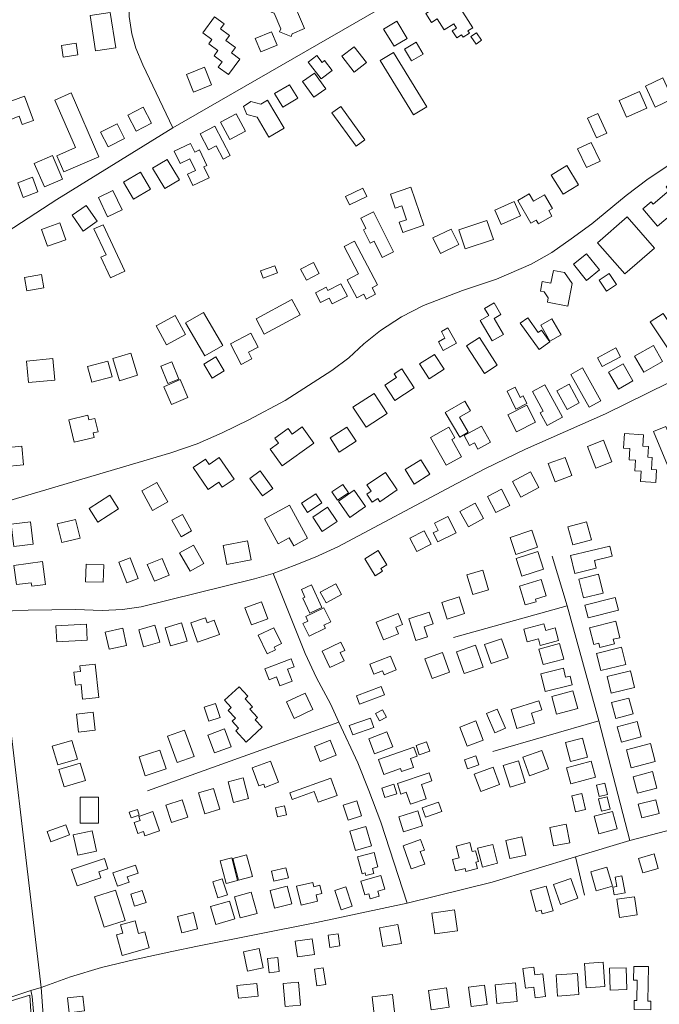
# Model space of a CAD drawing. Units: millimetres. Extents: x 298492 to 408732, y 5208685 to 5304248.
# Drawn here: x 306514 to 306918, y 5231122 to 5231744 of the extents above; entities that cross this region are included whole.
import ezdxf

# ---------------------------------------------------------------- set-up
doc = ezdxf.new("R2010")
doc.units = ezdxf.units.MM
doc.header["$MEASUREMENT"] = 0
for name, color, linetype, lineweight in [('buildings_Toll_száma__7', 7, 'Continuous', 18), ('parks_Toll_száma__8', 8, 'Continuous', 18), ('roads_2_Toll_száma__2', 2, 'Continuous', 18), ('roads_3_Toll_száma__3', 3, 'Continuous', 18)]:
    doc.layers.add(name, color=color, linetype=linetype, lineweight=lineweight)

msp = doc.modelspace()

# ---------------------------------------------------------------- linework, layer by layer
at = {"layer": 'buildings_Toll_száma__7', "linetype": 'Continuous', "flags": 128}
for points in [[(306800.16, 5231739.29), (306796.99, 5231737.24), (306797.93, 5231735.78), (306793.94, 5231733.22), (306792.94, 5231734.76), (306789.95, 5231732.85), (306787.09, 5231737.26), (306789.79, 5231739), (306788, 5231741.76), (306781.97, 5231737.88), (306777.47, 5231744.82), (306774.04, 5231742.61), (306770.35, 5231748.3), (306780.52, 5231754.86), (306777.07, 5231760.18), (306785.27, 5231765.47), (306792.3, 5231754.63), (306790.82, 5231753.67)], [(306678.65, 5231738.67), (306674.49, 5231748.5), (306672.57, 5231749.11), (306674.84, 5231756.45), (306676.88, 5231755.82), (306685.09, 5231759.26), (306693.73, 5231738.71), (306685.9, 5231735.41), (306685.25, 5231733.76), (306677.86, 5231736.66)], [(306574.31, 5231726.6), (306561.48, 5231724.61), (306558.02, 5231746.9), (306570.86, 5231748.88)], [(306645.51, 5231709.63), (306639.04, 5231714.39), (306641.56, 5231717.79), (306636.49, 5231721.54), (306638.91, 5231724.8), (306633.1, 5231729.1), (306635.09, 5231731.78), (306629.32, 5231736.05), (306636.8, 5231746.12), (306642.83, 5231741.67), (306640.51, 5231738.55), (306646.3, 5231734.27), (306643.97, 5231731.15), (306649.95, 5231726.73), (306647.47, 5231723.38), (306652.8, 5231719.44)], [(306758.55, 5231732.57), (306750.28, 5231727.57), (306743.71, 5231738.34), (306751.98, 5231743.34)], [(306676.38, 5231728.31), (306665.97, 5231724), (306662.47, 5231732.38), (306672.88, 5231736.7)], [(306805.65, 5231731.35), (306802.14, 5231728.96), (306798.88, 5231733.74), (306802.39, 5231736.13)], [(306550.32, 5231722.09), (306541.14, 5231720.7), (306540.01, 5231728.04), (306549.2, 5231729.43)], [(306732.83, 5231717.26), (306725.13, 5231711.27), (306717.36, 5231721.21), (306725.06, 5231727.2)], [(306768.65, 5231722.64), (306761.32, 5231718.29), (306756.83, 5231725.81), (306764.16, 5231730.16)], [(306711.1, 5231712.2), (306704.21, 5231706.91), (306696.04, 5231717.45), (306701.51, 5231721.66), (306704.8, 5231717.39), (306706.22, 5231718.49)], [(306770.97, 5231689.19), (306762.63, 5231684.13), (306741.58, 5231718.5), (306749.92, 5231723.58)], [(306634.94, 5231703.24), (306623.51, 5231698.63), (306619.01, 5231709.69), (306630.44, 5231714.3)], [(306707.13, 5231700.7), (306699.6, 5231695.29), (306692.41, 5231705.21), (306699.93, 5231710.63)], [(306926.4, 5231694.32), (306915.48, 5231689.17), (306909.23, 5231702.36), (306920.16, 5231707.51)], [(306689.37, 5231694.71), (306679.94, 5231689.08), (306674.78, 5231697.64), (306684.21, 5231703.29)], [(306522.3, 5231680.71), (306515.09, 5231678.03), (306513.13, 5231683.31), (306508.35, 5231681.55), (306504.58, 5231691.65), (306516.55, 5231696.08)], [(306563.61, 5231657.71), (306541.48, 5231648.17), (306537.04, 5231658.41), (306548.84, 5231663.5), (306535.79, 5231693.6), (306546.1, 5231698.04)], [(306910.15, 5231688.42), (306897.35, 5231682.79), (306892.68, 5231693.33), (306905.47, 5231698.97)], [(306596.99, 5231678.92), (306587.21, 5231673.82), (306581.89, 5231683.98), (306591.67, 5231689.06)], [(306663.67, 5231682.7), (306657.17, 5231684.36), (306655.06, 5231689.47), (306659.74, 5231692.66), (306665.98, 5231691.06), (306670.27, 5231693.59), (306680.81, 5231675.86), (306671.14, 5231670.14)], [(306731.84, 5231668.46), (306726.25, 5231664.42), (306710.95, 5231685.52), (306716.54, 5231689.55)], [(306656.35, 5231673.9), (306646.47, 5231668.66), (306640.61, 5231679.64), (306650.49, 5231684.88)], [(306884.77, 5231672.73), (306878.34, 5231669.79), (306872.65, 5231682.15), (306879.08, 5231685.09)], [(306579.93, 5231669.37), (306569.49, 5231664), (306564.74, 5231673.18), (306575.18, 5231678.55)], [(306646.69, 5231658.44), (306642.28, 5231656.15), (306637.81, 5231664.73), (306632.92, 5231662.18), (306627.65, 5231672.28), (306636.94, 5231677.09)], [(306633.4, 5231644.45), (306623.1, 5231639.49), (306619.63, 5231646.65), (306624.69, 5231649.09), (306621.16, 5231656.37), (306615.05, 5231653.43), (306611.27, 5231661.26), (306621.58, 5231666.21), (306624.28, 5231660.62), (306627.25, 5231662.05), (306631.99, 5231652.26), (306630.07, 5231651.33)], [(306880.61, 5231655), (306871.92, 5231650.86), (306866.27, 5231662.64), (306874.97, 5231666.78)], [(306540.65, 5231643.63), (306529.21, 5231638.74), (306522.81, 5231653.57), (306534.26, 5231658.47)], [(306614.55, 5231643.16), (306605.25, 5231637.6), (306597.53, 5231650.45), (306606.83, 5231656)], [(306866.9, 5231639.97), (306857.13, 5231634.06), (306849.73, 5231646.2), (306859.51, 5231652.11)], [(306596.36, 5231637.33), (306585.59, 5231630.89), (306579.13, 5231641.64), (306589.9, 5231648.07)], [(306525.06, 5231635.46), (306515.75, 5231632.03), (306512.3, 5231641.35), (306521.6, 5231644.78)], [(306938.1, 5231631.81), (306916.88, 5231613.86), (306907.6, 5231624.77), (306912.92, 5231629.28), (306914.14, 5231627.85), (306924.24, 5231636.38), (306922.29, 5231638.67), (306928.09, 5231643.58)], [(306578.39, 5231624.25), (306569.19, 5231619.79), (306563.29, 5231631.91), (306572.48, 5231636.36)], [(306733.15, 5231632.57), (306722.11, 5231627.27), (306719.51, 5231632.64), (306730.56, 5231637.93)], [(306769.09, 5231614.41), (306755.78, 5231609.92), (306753.57, 5231616.43), (306758.1, 5231617.96), (306755.14, 5231626.69), (306750.96, 5231625.28), (306747.96, 5231634.12), (306760.91, 5231638.49)], [(306850.4, 5231624.95), (306848.16, 5231623.67), (306850.14, 5231620.2), (306841.55, 5231615.33), (306840.18, 5231617.71), (306836.75, 5231615.77), (306828.59, 5231630.09), (306835.82, 5231634.2), (306838.46, 5231629.59), (306845.48, 5231633.56)], [(306562.63, 5231617.01), (306553.7, 5231610.8), (306546.72, 5231620.76), (306555.66, 5231626.98)], [(306830.32, 5231620.42), (306817.99, 5231614.99), (306813.97, 5231624.07), (306826.31, 5231629.48)], [(306749.99, 5231597.54), (306742.83, 5231593.98), (306737.61, 5231604.43), (306735.17, 5231603.22), (306730.98, 5231611.6), (306732.5, 5231612.36), (306729.24, 5231618.87), (306737.31, 5231622.89)], [(306542.74, 5231605.21), (306531.18, 5231601.12), (306527.36, 5231611.83), (306538.92, 5231615.92)], [(306580.12, 5231585.5), (306570.97, 5231581.19), (306564.8, 5231594.25), (306568.16, 5231595.83), (306560.47, 5231612.08), (306566.25, 5231614.8)], [(306813.06, 5231605.54), (306795.25, 5231599.57), (306791.21, 5231611.56), (306809.02, 5231617.52)], [(306914.96, 5231600), (306896.22, 5231583.66), (306878.9, 5231603.4), (306897.62, 5231619.74)], [(306791.31, 5231602.24), (306779.7, 5231596.58), (306774.87, 5231606.4), (306786.48, 5231612.06)], [(306739.91, 5231576.8), (306736.37, 5231574.94), (306738.53, 5231570.87), (306732.7, 5231567.81), (306731.09, 5231570.85), (306726.69, 5231568.54), (306720.62, 5231580.03), (306727.86, 5231583.83), (306718.8, 5231600.99), (306725.33, 5231604.42)], [(306880.25, 5231586.17), (306871.88, 5231579.49), (306863.65, 5231589.75), (306872.02, 5231596.42)], [(306676.58, 5231584.37), (306667.46, 5231581.06), (306665.82, 5231585.57), (306674.94, 5231588.87)], [(306703.02, 5231583.88), (306694.93, 5231579.66), (306691.21, 5231586.75), (306699.31, 5231590.96)], [(306528.78, 5231574.93), (306518.03, 5231573.02), (306516.52, 5231581.45), (306527.27, 5231583.36)], [(306860.1, 5231563.36), (306847.3, 5231565.84), (306847.83, 5231568.57), (306845.19, 5231572.41), (306842.8, 5231572.88), (306843.98, 5231578.9), (306849.48, 5231577.83), (306851.06, 5231585.84), (306858.04, 5231584.48), (306862.88, 5231577.55)], [(306891.02, 5231577.1), (306884.65, 5231572.74), (306879.9, 5231579.66), (306886.26, 5231584.02)], [(306720.74, 5231569.69), (306711.2, 5231564.7), (306709.24, 5231568.42), (306703.81, 5231565.59), (306700.6, 5231571.68), (306707.44, 5231575.25), (306708.51, 5231573.23), (306716.63, 5231577.48)], [(306690.86, 5231557.93), (306668.15, 5231545.68), (306662.99, 5231555.2), (306685.7, 5231567.45)], [(306819.46, 5231545.44), (306812.36, 5231541.31), (306804.74, 5231554.33), (306810.11, 5231557.45), (306807.52, 5231561.88), (306813.52, 5231565.37), (306817.84, 5231557.99), (306813.57, 5231555.5)], [(306641.92, 5231538.48), (306630.64, 5231531.92), (306618.41, 5231552.82), (306629.69, 5231559.38)], [(306936.83, 5231534.07), (306928.68, 5231528.7), (306912.29, 5231553.39), (306920.44, 5231558.76)], [(306618.44, 5231545.41), (306606.47, 5231538.93), (306599.93, 5231550.93), (306611.9, 5231557.41)], [(306848.84, 5231540.84), (306841.94, 5231535.93), (306830.08, 5231552.47), (306834.83, 5231555.85), (306841.47, 5231546.6), (306843.62, 5231548.13)], [(306855.92, 5231545.19), (306848.79, 5231541.12), (306842.99, 5231551.22), (306850.12, 5231555.3)], [(306664.41, 5231537.4), (306658.14, 5231534.14), (306660.29, 5231530.02), (306653.54, 5231526.52), (306646.79, 5231539.45), (306659.82, 5231546.21)], [(306789.72, 5231539.95), (306781.42, 5231535.28), (306778.31, 5231540.78), (306782.49, 5231543.12), (306780.18, 5231547.2), (306784.31, 5231549.53)], [(306815.58, 5231525.92), (306807.37, 5231520.68), (306796.08, 5231538.27), (306804.29, 5231543.51)], [(306588.14, 5231519.69), (306576.75, 5231516.2), (306572.44, 5231530.13), (306583.83, 5231533.63)], [(306893.52, 5231531.38), (306881.89, 5231525.15), (306878.87, 5231530.75), (306890.5, 5231536.99)], [(306920.07, 5231528.38), (306908.23, 5231521.56), (306902.39, 5231531.62), (306914.24, 5231538.44)], [(306535.76, 5231516.61), (306519.22, 5231515.04), (306517.92, 5231528.62), (306534.46, 5231530.19)], [(306571.97, 5231518.66), (306559.09, 5231515.28), (306556.49, 5231525.11), (306569.37, 5231528.49)], [(306614.09, 5231517.14), (306607.16, 5231514.46), (306602.91, 5231525.38), (306609.85, 5231528.06)], [(306642.93, 5231522.43), (306635.33, 5231517.86), (306629.99, 5231526.69), (306637.6, 5231531.25)], [(306781.9, 5231523.43), (306772.39, 5231517.4), (306766.38, 5231526.82), (306775.89, 5231532.85)], [(306901.32, 5231516.2), (306892.11, 5231510.87), (306885.92, 5231521.5), (306895.13, 5231526.83)], [(306763.02, 5231511.69), (306750.73, 5231503.67), (306744.41, 5231513.3), (306751.86, 5231518.16), (306750.34, 5231520.48), (306755.18, 5231523.64)], [(306881.04, 5231503.47), (306873.65, 5231499.4), (306862.11, 5231520.19), (306869.49, 5231524.26)], [(306619.94, 5231505.64), (306609.56, 5231501.1), (306604.62, 5231512.33), (306615.01, 5231516.87)], [(306746, 5231495.52), (306732.59, 5231486.81), (306724.3, 5231499.5), (306737.72, 5231508.2)], [(306834.32, 5231501.72), (306827.27, 5231498.3), (306821.75, 5231509.6), (306826.88, 5231512.08), (306830.02, 5231505.65), (306831.95, 5231506.58)], [(306856.71, 5231493.11), (306847.1, 5231487.9), (306842.73, 5231495.91), (306844.66, 5231496.95), (306837.85, 5231509.41), (306845.53, 5231513.57)], [(306867.43, 5231502.12), (306859.67, 5231497.98), (306853.3, 5231509.82), (306861.06, 5231513.97)], [(306797.22, 5231483.66), (306791.84, 5231480.53), (306782.7, 5231496.12), (306795.02, 5231503.3), (306798.58, 5231497.22), (306791.64, 5231493.17)], [(306839.78, 5231490.01), (306827.7, 5231483.86), (306822.22, 5231494.54), (306834.3, 5231500.69)], [(306563.09, 5231483.9), (306559.94, 5231483.15), (306560.63, 5231480.31), (306548.05, 5231477.28), (306544.59, 5231491.49), (306556.64, 5231494.41), (306557.35, 5231491.5), (306561.02, 5231492.38)], [(306699.58, 5231476.64), (306679.6, 5231462.37), (306672.03, 5231472.91), (306677.22, 5231476.62), (306674.86, 5231479.91), (306683.26, 5231485.91), (306685.78, 5231482.4), (306692.17, 5231486.96)], [(306726.22, 5231477.89), (306715.56, 5231471.11), (306709.78, 5231480.15), (306720.44, 5231486.92)], [(306792.9, 5231468.18), (306783.32, 5231462.71), (306773.24, 5231480.25), (306784.91, 5231486.91), (306788.81, 5231480.12), (306786.72, 5231478.93)], [(306811.19, 5231477.39), (306803.3, 5231473.03), (306801.1, 5231476.98), (306798.02, 5231475.28), (306794.57, 5231481.49), (306805.55, 5231487.55)], [(306932.12, 5231463.5), (306924.24, 5231460.22), (306914.26, 5231484.09), (306922.07, 5231487.33), (306925.03, 5231480.27), (306926.76, 5231481), (306932.18, 5231468.04), (306930.51, 5231467.34)], [(306887.95, 5231464.9), (306877.8, 5231461), (306872.53, 5231474.68), (306882.69, 5231478.57)], [(306915.76, 5231451.78), (306906.05, 5231452.39), (306906.47, 5231459.07), (306902.53, 5231459.31), (306902.95, 5231466), (306898.99, 5231466.25), (306899.43, 5231473.31), (306895.47, 5231473.56), (306896.05, 5231482.79), (306908.09, 5231482.03), (306907.62, 5231474.75), (306911.17, 5231474.52), (306910.75, 5231467.85), (306913.46, 5231467.68), (306912.98, 5231460.07), (306916.27, 5231459.86)], [(306516.04, 5231462.96), (306503.07, 5231461.83), (306502.04, 5231473.59), (306515, 5231474.72)], [(306649.09, 5231453.99), (306641.62, 5231448.91), (306639.44, 5231452.08), (306632.73, 5231447.52), (306623.31, 5231461.26), (306631.09, 5231466.56), (306633.32, 5231463.32), (306639.72, 5231467.67)], [(306772.91, 5231457.1), (306762.97, 5231450.88), (306757.22, 5231460), (306767.15, 5231466.22)], [(306862.79, 5231456.27), (306852.1, 5231452.32), (306847.83, 5231463.83), (306858.52, 5231467.76)], [(306673.58, 5231448.14), (306667.15, 5231443.49), (306659.15, 5231454.49), (306665.57, 5231459.15)], [(306752.28, 5231447.2), (306741.25, 5231439.74), (306739.92, 5231441.68), (306736.53, 5231439.39), (306733.09, 5231444.44), (306735.9, 5231446.35), (306733.17, 5231450.37), (306744.77, 5231458.22)], [(306841.86, 5231448.64), (306830.43, 5231442.57), (306825.12, 5231452.53), (306836.56, 5231458.59)], [(306607.18, 5231439.54), (306597.55, 5231434.23), (306590.7, 5231446.57), (306600.33, 5231451.88)], [(306721.4, 5231445.43), (306714.46, 5231440.74), (306710.91, 5231445.96), (306717.84, 5231450.64)], [(306732.26, 5231436.6), (306722.35, 5231429.72), (306715.08, 5231440.14), (306724.99, 5231447)], [(306823.41, 5231437.32), (306814.59, 5231432.84), (306809.35, 5231443.06), (306818.17, 5231447.55)], [(306576.13, 5231435.14), (306562.95, 5231426.84), (306557.46, 5231435.51), (306570.64, 5231443.8)], [(306704.64, 5231438.92), (306695.5, 5231433), (306691.68, 5231438.87), (306700.82, 5231444.79)], [(306695.62, 5231416.65), (306686.84, 5231411.82), (306684.02, 5231416.93), (306677.06, 5231413.09), (306668.37, 5231428.8), (306684.1, 5231437.45)], [(306714.35, 5231427.17), (306704.92, 5231420.86), (306698.84, 5231429.89), (306708.28, 5231436.2)], [(306806.94, 5231429.04), (306797.34, 5231423.78), (306791.91, 5231433.62), (306801.51, 5231438.89)], [(306522.02, 5231412.86), (306509.8, 5231411.4), (306508.08, 5231425.63), (306520.31, 5231427.1)], [(306551.8, 5231416.73), (306540.16, 5231413.84), (306537.22, 5231425.64), (306548.86, 5231428.53)], [(306622.23, 5231421.26), (306615.6, 5231417.57), (306609.8, 5231427.97), (306616.43, 5231431.64)], [(306789.48, 5231420.13), (306777.93, 5231414.33), (306775.05, 5231420.02), (306778.16, 5231421.58), (306775.87, 5231426.1), (306784.32, 5231430.34)], [(306773.67, 5231412.84), (306764.58, 5231408.2), (306760.19, 5231416.73), (306769.28, 5231421.37)], [(306841.02, 5231410.97), (306827.31, 5231406.31), (306823.64, 5231417.03), (306837.35, 5231421.7)], [(306875.03, 5231415.56), (306863.38, 5231412.38), (306860.22, 5231423.88), (306871.87, 5231427.06)], [(306659.84, 5231402.98), (306644.58, 5231400.12), (306642.31, 5231412.11), (306657.58, 5231414.97)], [(306630.01, 5231400.76), (306621.31, 5231395.81), (306614.7, 5231407.36), (306623.41, 5231412.3)], [(306745.82, 5231399.81), (306742.02, 5231397.44), (306743.03, 5231395.85), (306738.39, 5231392.94), (306731.72, 5231403.55), (306740.15, 5231408.83)], [(306878.18, 5231397.68), (306864.65, 5231394.39), (306861.88, 5231405.68), (306886.65, 5231411.71), (306888.21, 5231405.32), (306876.99, 5231402.58)], [(306588.52, 5231391.13), (306581.25, 5231388.39), (306576.25, 5231401.54), (306583.52, 5231404.29)], [(306608.03, 5231393.36), (306598.75, 5231389.45), (306594.27, 5231400.03), (306603.56, 5231403.93)], [(306844.76, 5231396.99), (306831.03, 5231392.58), (306827.41, 5231403.78), (306841.15, 5231408.18)], [(306529.93, 5231387.42), (306521.14, 5231386.26), (306520.85, 5231388.54), (306511.44, 5231387.3), (306509.82, 5231399.5), (306528, 5231401.9)], [(306566.42, 5231388.82), (306555.17, 5231389.17), (306555.51, 5231400.16), (306566.78, 5231399.81)], [(306810.09, 5231383.97), (306800.14, 5231381.01), (306796.4, 5231393.53), (306806.35, 5231396.48)], [(306846.39, 5231380.14), (306839.73, 5231378.17), (306840.23, 5231376.52), (306833.16, 5231374.44), (306829.6, 5231386.42), (306843.32, 5231390.47)], [(306882.52, 5231381.96), (306870, 5231378.9), (306867.06, 5231390.83), (306879.58, 5231393.89)], [(306704.65, 5231372.87), (306696.94, 5231369.34), (306692.61, 5231378.75), (306693.93, 5231379.35), (306691.67, 5231384.28), (306698.05, 5231387.2)], [(306717.05, 5231381.06), (306707.25, 5231375.75), (306703.58, 5231382.49), (306713.37, 5231387.81)], [(306794.82, 5231369.15), (306783.89, 5231365.56), (306780.46, 5231375.97), (306791.39, 5231379.55)], [(306892.1, 5231371.08), (306873.07, 5231366.27), (306871.02, 5231374.3), (306890.05, 5231379.11)], [(306670.46, 5231365.79), (306660.06, 5231361.83), (306655.95, 5231372.57), (306666.36, 5231376.52)], [(306710.4, 5231363.84), (306705.98, 5231361.66), (306706.86, 5231359.89), (306696.55, 5231354.81), (306692.63, 5231362.69), (306695.86, 5231364.29), (306694.48, 5231367.07), (306705.98, 5231372.75)], [(306639.82, 5231355.77), (306626.09, 5231350.96), (306621.8, 5231363.12), (306631.07, 5231366.36), (306632.16, 5231363.26), (306636.63, 5231364.83)], [(306755.65, 5231362.04), (306751.48, 5231360.38), (306753.17, 5231356.16), (306743.56, 5231352.33), (306739.01, 5231363.67), (306752.79, 5231369.17)], [(306771.37, 5231354.4), (306764.13, 5231352), (306759.59, 5231365.65), (306772.49, 5231369.93), (306774.95, 5231362.54), (306769.28, 5231360.66)], [(306556.31, 5231352.2), (306536.96, 5231351.15), (306536.41, 5231361.2), (306555.76, 5231362.24)], [(306581.12, 5231348.93), (306570.07, 5231346.54), (306567.7, 5231357.33), (306578.77, 5231359.72)], [(306602.12, 5231350.9), (306591.94, 5231347.98), (306588.85, 5231358.69), (306599.03, 5231361.62)], [(306619.39, 5231351.68), (306609, 5231348.58), (306605.53, 5231360.09), (306615.91, 5231363.2)], [(306679.04, 5231350.02), (306674.48, 5231347.86), (306675.35, 5231346.04), (306670.03, 5231343.52), (306664.4, 5231355.3), (306674.28, 5231359.98)], [(306854.21, 5231351.99), (306842.68, 5231348.94), (306841.59, 5231353.03), (306834.48, 5231351.15), (306832.34, 5231359.15), (306845.09, 5231362.52), (306846.18, 5231358.42), (306852.07, 5231359.98)], [(306893.09, 5231353.79), (306888.92, 5231352.75), (306889.64, 5231349.88), (306880.43, 5231347.57), (306879.75, 5231350.26), (306876.54, 5231349.45), (306873.88, 5231360), (306890.47, 5231364.16)], [(306822.34, 5231340.99), (306811.6, 5231337.37), (306807.53, 5231349.37), (306818.28, 5231352.98)], [(306718.65, 5231339.14), (306709.7, 5231334.88), (306704.75, 5231345.22), (306716.71, 5231350.91), (306719.18, 5231345.78), (306716.16, 5231344.35)], [(306806.64, 5231335.25), (306794.63, 5231331.08), (306789.8, 5231344.9), (306801.81, 5231349.07)], [(306857.57, 5231340.3), (306844.52, 5231336.75), (306841.82, 5231346.6), (306854.87, 5231350.16)], [(306896.76, 5231336.9), (306881.02, 5231332.98), (306878.3, 5231343.86), (306894.03, 5231347.78)], [(306687.16, 5231335.41), (306682.89, 5231333.8), (306685.77, 5231326.2), (306678.16, 5231323.33), (306676.01, 5231329.02), (306671.24, 5231327.23), (306668.64, 5231334.09), (306685.28, 5231340.35)], [(306751.6, 5231333.39), (306743.94, 5231330.37), (306742.98, 5231332.77), (306737.52, 5231330.62), (306734.98, 5231337.01), (306748.11, 5231342.19)], [(306785.27, 5231331.96), (306774.29, 5231328.05), (306769.84, 5231340.49), (306780.81, 5231344.39)], [(306563.62, 5231316.07), (306553.33, 5231314.96), (306552.33, 5231324.12), (306548.77, 5231323.74), (306547.88, 5231331.93), (306552.08, 5231332.39), (306551.68, 5231335.96), (306561.34, 5231337)], [(306862.9, 5231323.92), (306845.86, 5231319.82), (306843.14, 5231331.03), (306857.43, 5231334.48), (306858.79, 5231328.83), (306861.55, 5231329.49)], [(306902.38, 5231322.38), (306887.67, 5231318.73), (306885.04, 5231329.18), (306899.76, 5231332.85)], [(306656.76, 5231287.83), (306650.16, 5231294.91), (306652.01, 5231296.62), (306647.88, 5231301.05), (306649.95, 5231302.97), (306645.42, 5231307.83), (306647.32, 5231309.59), (306643.02, 5231314.19), (306652.24, 5231322.74), (306657.84, 5231316.74), (306656.16, 5231315.17), (306660.81, 5231310.18), (306659.08, 5231308.57), (306663.93, 5231303.37), (306662.42, 5231301.96), (306666.86, 5231297.2)], [(306744.16, 5231317.6), (306728.4, 5231311.75), (306726.44, 5231317), (306742.21, 5231322.85)], [(306698.95, 5231308.3), (306687.06, 5231302.8), (306682.22, 5231313.22), (306694.11, 5231318.7)], [(306866.46, 5231309.13), (306853.08, 5231305.49), (306850.05, 5231316.51), (306863.43, 5231320.15)], [(306901.47, 5231305.58), (306890.42, 5231302.71), (306887.8, 5231312.72), (306898.84, 5231315.59)], [(306640.37, 5231303.38), (306633.16, 5231300.92), (306630.12, 5231309.8), (306637.34, 5231312.24)], [(306843.68, 5231308.14), (306837.11, 5231306.13), (306839.05, 5231299.85), (306827.9, 5231296.44), (306824.23, 5231308.38), (306841.93, 5231313.79)], [(306561.38, 5231295.36), (306550.79, 5231294.17), (306549.52, 5231305.47), (306560.1, 5231306.65)], [(306737.53, 5231297.05), (306724.13, 5231292.28), (306722, 5231298.22), (306735.41, 5231302.99)], [(306745.44, 5231303.51), (306741.05, 5231301.21), (306738.55, 5231305.92), (306742.95, 5231308.23)], [(306820.83, 5231296.57), (306813.96, 5231293.62), (306808.71, 5231305.77), (306815.58, 5231308.71)], [(306806.56, 5231289.06), (306796.61, 5231285.26), (306791.96, 5231297.33), (306801.91, 5231301.13)], [(306906.57, 5231291.19), (306894.03, 5231287.82), (306891.43, 5231297.41), (306903.96, 5231300.79)], [(306623.81, 5231278.76), (306613.05, 5231274.85), (306606.96, 5231291.49), (306617.73, 5231295.4)], [(306647.33, 5231284.9), (306636.65, 5231280.93), (306632.43, 5231292.2), (306643.09, 5231296.18)], [(306749.46, 5231284.86), (306737.94, 5231280.39), (306734.26, 5231289.8), (306745.78, 5231294.28)], [(306872.56, 5231278.33), (306861.82, 5231275.57), (306858.74, 5231287.45), (306869.48, 5231290.21)], [(306550.06, 5231277.02), (306537.66, 5231273.37), (306534.15, 5231285.15), (306546.56, 5231288.8)], [(306713.58, 5231279.48), (306703.55, 5231275.63), (306699.9, 5231285.09), (306709.93, 5231288.93)], [(306762.64, 5231271.83), (306755.02, 5231269.19), (306754.36, 5231271.07), (306743.72, 5231267.38), (306740.44, 5231276.76), (306762.83, 5231284.53), (306764.81, 5231278.87), (306760.68, 5231277.45)], [(306772.88, 5231281.98), (306766.15, 5231279.74), (306764.17, 5231285.67), (306770.9, 5231287.9)], [(306915.45, 5231275.56), (306900.31, 5231271.59), (306897.29, 5231283), (306912.44, 5231286.97)], [(306606.14, 5231270.85), (306592.98, 5231266.55), (306589.05, 5231278.49), (306602.21, 5231282.79)], [(306803.99, 5231273.52), (306796.8, 5231270.96), (306794.77, 5231276.64), (306801.95, 5231279.19)], [(306847.93, 5231270.81), (306835.94, 5231266.48), (306831.65, 5231278.24), (306843.64, 5231282.58)], [(306555.2, 5231263.6), (306541.78, 5231259.46), (306538.39, 5231270.39), (306551.8, 5231274.54)], [(306677.18, 5231262.37), (306668.66, 5231259.19), (306667.9, 5231261.2), (306664.79, 5231260.05), (306660.5, 5231271.46), (306672.13, 5231275.81)], [(306817, 5231261.09), (306805.09, 5231256.66), (306801.04, 5231267.48), (306812.95, 5231271.91)], [(306833.27, 5231262.34), (306823.64, 5231259.28), (306819.27, 5231272.95), (306828.9, 5231276.02)], [(306877.64, 5231265.59), (306862.13, 5231261.44), (306859.41, 5231271.53), (306874.93, 5231275.68)], [(306770.63, 5231252), (306760.58, 5231248.63), (306758.04, 5231256.12), (306754.62, 5231254.98), (306752.37, 5231261.63), (306772.54, 5231268.41), (306774.26, 5231263.29), (306767.57, 5231261.04)], [(306916.42, 5231258.77), (306904.29, 5231255.51), (306901.48, 5231265.87), (306913.61, 5231269.13)], [(306658.23, 5231252.11), (306648.83, 5231249.7), (306645.47, 5231262.77), (306654.87, 5231265.17)], [(306714.22, 5231254.05), (306702.24, 5231249.8), (306699.84, 5231256.53), (306685.92, 5231251.6), (306684.42, 5231255.79), (306710.33, 5231264.96)], [(306752.08, 5231255.19), (306744.47, 5231252.82), (306742.6, 5231258.77), (306750.2, 5231261.15)], [(306885.33, 5231254.66), (306879.96, 5231253.41), (306878.27, 5231260.61), (306883.64, 5231261.86)], [(306563.41, 5231236.55), (306551.72, 5231236.58), (306551.77, 5231253.06), (306563.46, 5231253.02)], [(306640.04, 5231245.32), (306630.58, 5231242.55), (306626.69, 5231255.73), (306636.15, 5231258.51)], [(306871.38, 5231245.27), (306865.02, 5231243.79), (306862.65, 5231253.91), (306869.01, 5231255.4)], [(306886.87, 5231245.36), (306881.46, 5231244.1), (306879.64, 5231251.89), (306885.05, 5231253.15)], [(306619.84, 5231240.37), (306609.62, 5231237.05), (306606.03, 5231248.02), (306616.25, 5231251.35)], [(306682.29, 5231241.9), (306676.67, 5231240.62), (306675.36, 5231246.32), (306680.98, 5231247.61)], [(306729.75, 5231241.29), (306721.22, 5231238.55), (306718.18, 5231247.95), (306726.7, 5231250.69)], [(306780.41, 5231243.9), (306770.12, 5231240.29), (306768.04, 5231246.15), (306778.34, 5231249.76)], [(306917.91, 5231242.69), (306906.86, 5231239.96), (306904.71, 5231248.65), (306915.76, 5231251.37)], [(306589.17, 5231241.59), (306583.97, 5231239.85), (306582.77, 5231243.42), (306587.97, 5231245.15)], [(306602.01, 5231231.77), (306592.76, 5231228.49), (306591.78, 5231231.25), (306588.33, 5231230.02), (306585.9, 5231236.89), (306589.79, 5231238.26), (306588.91, 5231240.74), (306597.72, 5231243.85)], [(306768.33, 5231234.87), (306756.15, 5231231.12), (306753.2, 5231240.64), (306765.39, 5231244.39)], [(306891.37, 5231232.95), (306879.78, 5231229.85), (306876.8, 5231240.91), (306888.38, 5231244.02)], [(306545.12, 5231229.11), (306533.2, 5231224.82), (306530.85, 5231231.28), (306542.77, 5231235.58)], [(306736.04, 5231222.22), (306725.96, 5231219.3), (306722.42, 5231231.44), (306732.49, 5231234.37)], [(306861.42, 5231224.2), (306851.2, 5231222.13), (306848.8, 5231233.88), (306859.02, 5231235.94)], [(306562.22, 5231218.81), (306550.25, 5231216.28), (306547.48, 5231229.19), (306559.46, 5231231.74)], [(306769.7, 5231210.71), (306761.16, 5231207.67), (306755.94, 5231222.25), (306767.08, 5231226.2), (306769.48, 5231219.49), (306766.89, 5231218.58)], [(306803.01, 5231207.9), (306795.74, 5231206.03), (306795.24, 5231207.99), (306789.15, 5231206.44), (306787.32, 5231213.54), (306791.45, 5231214.59), (306789.53, 5231222.02), (306798.29, 5231224.26), (306799.75, 5231218.6), (306801.85, 5231219.14), (306803.59, 5231212.38), (306801.96, 5231211.97)], [(306815.78, 5231211.3), (306806.26, 5231208.82), (306803.15, 5231220.66), (306812.66, 5231223.14)], [(306833.65, 5231216.42), (306823.51, 5231214.14), (306820.93, 5231225.61), (306831.07, 5231227.88)], [(306660.75, 5231202.93), (306651.98, 5231200.55), (306648.29, 5231214.19), (306657.06, 5231216.55)], [(306740.09, 5231208.93), (306736.66, 5231208.01), (306737.53, 5231204.77), (306732.5, 5231203.42), (306732.04, 5231205.11), (306730.04, 5231204.57), (306727.14, 5231215.29), (306737.61, 5231218.11)], [(306917.38, 5231207.97), (306907.62, 5231205.14), (306904.95, 5231214.27), (306914.71, 5231217.1)], [(306564.85, 5231202.06), (306549.81, 5231197.02), (306546.39, 5231207.19), (306567.18, 5231214.16), (306569.34, 5231207.75), (306563.58, 5231205.82)], [(306582.77, 5231199.28), (306575.34, 5231196.78), (306572.46, 5231205.26), (306586.79, 5231210.08), (306588.52, 5231205.01), (306581.62, 5231202.69)], [(306651.39, 5231200.23), (306644.18, 5231198.34), (306640.41, 5231212.67), (306647.62, 5231214.55)], [(306683.44, 5231201.94), (306674.24, 5231199.8), (306672.75, 5231206.2), (306681.95, 5231208.34)], [(306744.39, 5231194.87), (306740, 5231193.63), (306740.91, 5231190.45), (306735.26, 5231188.84), (306734.37, 5231191.96), (306731.8, 5231191.24), (306729.34, 5231199.85), (306741.94, 5231203.43)], [(306888.35, 5231196.65), (306878.17, 5231193.74), (306874.7, 5231205.73), (306884.89, 5231208.66)], [(306896.44, 5231192.61), (306889.5, 5231191.25), (306888.55, 5231196.09), (306891.2, 5231196.6), (306890.06, 5231202.45), (306894.35, 5231203.29)], [(306644.87, 5231191.21), (306638.87, 5231189.3), (306635.62, 5231199.5), (306641.62, 5231201.39)], [(306701.94, 5231187.23), (306691.51, 5231184.73), (306688.64, 5231196.65), (306698.87, 5231199.1), (306699.54, 5231196.33), (306703.44, 5231197.27), (306704.67, 5231192.14), (306700.97, 5231191.26)], [(306866.54, 5231189.07), (306855.45, 5231185.17), (306851.01, 5231197.73), (306862.1, 5231201.61)], [(306580.25, 5231174.99), (306566.92, 5231170.83), (306560.89, 5231189.99), (306574.21, 5231194.14)], [(306593.44, 5231186.43), (306586.24, 5231184.15), (306583.81, 5231191.77), (306591.01, 5231194.05)], [(306663.66, 5231179.51), (306653.06, 5231176.65), (306649.43, 5231189.98), (306660.03, 5231192.85)], [(306685.63, 5231185.56), (306674.71, 5231182.8), (306671.87, 5231193.99), (306682.79, 5231196.74)], [(306723.82, 5231184.02), (306716.81, 5231181.72), (306712.74, 5231194.09), (306719.74, 5231196.39)], [(306850.86, 5231181.25), (306843.88, 5231179.31), (306843.24, 5231181.57), (306840.18, 5231180.72), (306836.47, 5231193.96), (306846.53, 5231196.76)], [(306649.52, 5231176.02), (306637.61, 5231172.52), (306634.26, 5231183.85), (306646.18, 5231187.34)], [(306903.99, 5231178.6), (306892.87, 5231176.97), (306891.18, 5231188.48), (306902.3, 5231190.1)], [(306626.08, 5231169.71), (306616.1, 5231167.17), (306613.4, 5231177.64), (306623.38, 5231180.2)], [(306790.38, 5231168.61), (306776.02, 5231166.57), (306774.15, 5231179.67), (306788.5, 5231181.71)], [(306595.48, 5231157.71), (306578.43, 5231152.97), (306574.8, 5231165.94), (306578.84, 5231167.05), (306577.4, 5231172.2), (306586.52, 5231174.74), (306588.73, 5231166.83), (306592.63, 5231167.91)], [(306754.9, 5231160.6), (306743.22, 5231158.54), (306741.09, 5231170.51), (306752.76, 5231172.57)], [(306716.08, 5231158.97), (306709.62, 5231158.05), (306708.52, 5231165.68), (306714.99, 5231166.6)], [(306699.94, 5231153.55), (306689.18, 5231152.06), (306687.78, 5231162.02), (306698.54, 5231163.52)], [(306667.44, 5231145.11), (306657.52, 5231143.06), (306655.01, 5231155.21), (306664.92, 5231157.25)], [(306677.72, 5231142.73), (306671.38, 5231142.02), (306670.36, 5231150.96), (306676.7, 5231151.68)], [(306883.56, 5231133.37), (306871.73, 5231132.59), (306870.72, 5231147.85), (306882.55, 5231148.62)], [(306707.08, 5231134.65), (306701.46, 5231133.84), (306699.94, 5231144.3), (306705.56, 5231145.12)], [(306846.14, 5231127.02), (306839.5, 5231126.22), (306838.68, 5231132.97), (306833.3, 5231132.31), (306831.77, 5231144.79), (306838.62, 5231145.63), (306839.23, 5231140.68), (306844.39, 5231141.31)], [(306867.17, 5231128.26), (306853.72, 5231127.32), (306852.77, 5231140.66), (306866.21, 5231141.61)], [(306897.42, 5231131.36), (306886.88, 5231131.05), (306886.46, 5231144.82), (306897.01, 5231145.13)], [(306912.65, 5231118.57), (306902.11, 5231118.76), (306902.21, 5231124.44), (306903.88, 5231124.42), (306904.1, 5231137.34), (306901.66, 5231137.38), (306901.81, 5231146.03), (306911.12, 5231145.87), (306910.75, 5231124.01), (306912.74, 5231123.98)], [(306664.34, 5231127.26), (306651.82, 5231125.95), (306650.97, 5231134), (306663.48, 5231135.31)], [(306691.13, 5231121.46), (306681.42, 5231120.63), (306680.17, 5231135.16), (306689.87, 5231135.98)], [(306828.04, 5231123.78), (306815.28, 5231122.67), (306814.25, 5231134.45), (306827.01, 5231135.56)], [(306785.15, 5231120.18), (306773.7, 5231118.6), (306771.99, 5231130.86), (306783.44, 5231132.45)], [(306809.2, 5231122.03), (306799.08, 5231120.66), (306797.41, 5231132.86), (306807.55, 5231134.22)], [(306554.58, 5231117.93), (306544.87, 5231116.74), (306543.72, 5231126.11), (306553.43, 5231127.3)], [(306750.73, 5231115.5), (306737.87, 5231114.04), (306736.41, 5231126.74), (306749.27, 5231128.21)]]:
    msp.add_lwpolyline(points, close=True, dxfattribs=at)
at = {"layer": 'parks_Toll_száma__8', "linetype": 'Continuous', "flags": 128}
msp.add_lwpolyline([(306520.01, 5231127.86), (306521.08, 5231110.81), (306519.83, 5231109.2), (306516.48, 5231106.9), (306513.75, 5231104.35), (306511.63, 5231101.78), (306509.73, 5231099.62), (306506.88, 5231099.51), (306501.86, 5231100.87), (306491.83, 5231105.06), (306487.2, 5231106.84), (306482.4, 5231108.8), (306477.54, 5231110), (306470.83, 5231110.22), (306467.68, 5231112.05)], close=True, dxfattribs=at)
at = {"layer": 'roads_2_Toll_száma__2', "linetype": 'Continuous', "flags": 128}
msp.add_lwpolyline([(306498.92, 5231370.39), (306527.24, 5231132.66), (306528.82, 5231109.23), (306529.41, 5231101)], dxfattribs=at)
at = {"layer": 'roads_3_Toll_száma__3', "linetype": 'Continuous', "flags": 128}
for points in [[(306610.34, 5231676.1), (306591.44, 5231715.76), (306587.05, 5231726.44), (306584.49, 5231735.51), (306582.77, 5231746.41), (306582.71, 5231755.79), (306583.49, 5231765.58), (306585.73, 5231774.66), (306590.23, 5231784.35), (306596.77, 5231791.78), (306667.36, 5231850.09), (306685.04, 5231863.5), (306702.53, 5231875.29), (306721.31, 5231885.56), (306907.15, 5231982.78)], [(306953.83, 5231874.63), (306942.51, 5231867.93), (306870.44, 5231826.47), (306839.8, 5231808.16), (306610.34, 5231676.1), (306537.06, 5231630.79), (306474.08, 5231589.89)], [(306923.41, 5231652.08), (306910.86, 5231643.87), (306897.01, 5231633.28), (306875.3, 5231615.42), (306862.3, 5231605.76), (306850.02, 5231597.16), (306836.94, 5231589.94), (306815.14, 5231580.32), (306793.52, 5231573.25), (306768.83, 5231563.74), (306755.06, 5231556.49), (306741.78, 5231547.87), (306731.08, 5231539.55), (306721.78, 5231530.55), (306711.02, 5231522.55), (306681.44, 5231503.76), (306658.43, 5231491.43), (306641.52, 5231483.3), (306625.77, 5231476.4), (306609.09, 5231470.56), (306505.9, 5231440.13)], [(306498.92, 5231370.39), (306518.87, 5231371.12), (306548.77, 5231371.49), (306565.71, 5231371.04), (306578.66, 5231371.63), (306590.27, 5231373.35), (306662.04, 5231390.89), (306673.9, 5231394.43), (306687.15, 5231399.3), (306700.5, 5231404.64), (306714.65, 5231411.12), (306789.92, 5231451.17), (306807.76, 5231460.4), (306833.47, 5231473.03), (306883.88, 5231495.25), (306923.92, 5231514.79)], [(306899.34, 5231225.69), (306879.69, 5231301.3), (306859.8, 5231373.85), (306850.19, 5231405.4)], [(306673.9, 5231394.43), (306694.15, 5231343.85), (306701.16, 5231328.42), (306710.06, 5231311.98), (306715.41, 5231300.4), (306727.3, 5231274.69), (306734.41, 5231257.26), (306741.99, 5231237.26), (306758.65, 5231186.04)], [(306787.87, 5231353.84), (306859.8, 5231373.85)], [(306527.24, 5231132.66), (306545.74, 5231139.47), (306565.27, 5231145.28), (306585.49, 5231150.2), (306609.73, 5231155.45), (306625.92, 5231158.92), (306701.14, 5231173.81), (306758.65, 5231186.04), (306812.28, 5231199.36), (306864.96, 5231215.37), (306899.34, 5231225.69), (306972.8, 5231244.8), (306995.36, 5231249.99), (307009.76, 5231254.08), (307032.64, 5231261.1), (307067.75, 5231271), (307084.94, 5231275.21), (307101.5, 5231278.62), (307149.18, 5231286.36), (307166.64, 5231289.33), (307180.94, 5231292.1), (307192.83, 5231294.71), (307209.91, 5231299.73), (307227.17, 5231305.78)], [(306715.41, 5231300.4), (306594.4, 5231256.99)], [(306879.69, 5231301.3), (306812.71, 5231281.76)], [(306864.96, 5231215.37), (306870.71, 5231191.11)], [(306520.58, 5231130.75), (306521.4, 5231127), (306522.89, 5231110.34), (306522.04, 5231109.15), (306519.98, 5231108.21), (306517.89, 5231106.45), (306515.81, 5231104.47), (306514.32, 5231102.92), (306511.76, 5231099.55), (306510.08, 5231097.98), (306507.24, 5231098.08), (306501.6, 5231099.69), (306496.19, 5231101.89), (306490.37, 5231104.3), (306486.14, 5231105.87), (306482.74, 5231106.97), (306477.48, 5231108.37), (306471.2, 5231108.79), (306465.9, 5231108.55), (306456.45, 5231105.63), (306452.78, 5231105.13), (306447.29, 5231105.31), (306439.54, 5231104.76), (306436.28, 5231104.46)], [(306458.17, 5231110.13), (306520.58, 5231130.75), (306527.24, 5231132.66)]]:
    msp.add_lwpolyline(points, dxfattribs=at)

doc.saveas('drawing.dxf')
